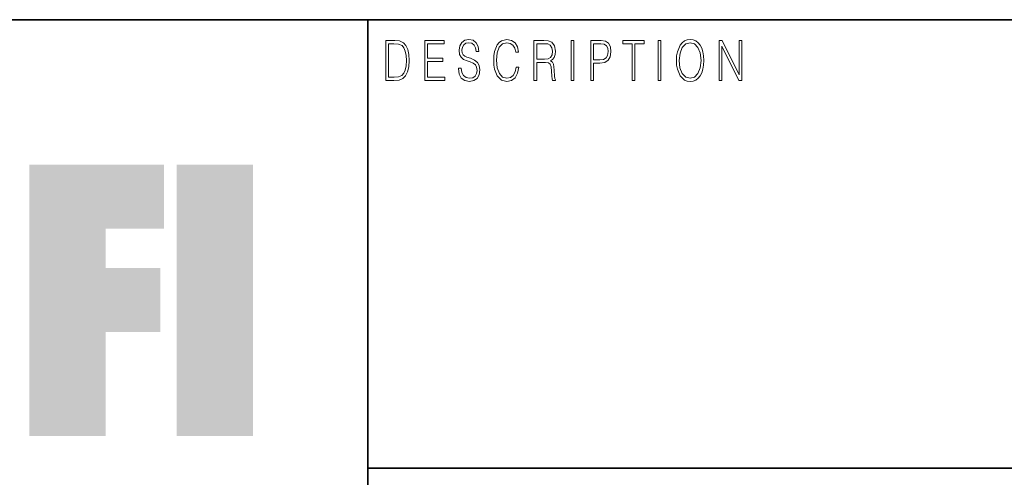
# Model space of a CAD drawing. Extents: x 0 to 420, y 0 to 297.
# Drawn here: x 271 to 300, y 18 to 32 of the extents above; entities that cross this region are included whole.
import ezdxf

# ---------------------------------------------------------------- set-up
doc = ezdxf.new("R2010")
doc.units = 0

msp = doc.modelspace()

# ---------------------------------------------------------------- linework, layer by layer
at = {"color": 7, "lineweight": 35}
for p, q in [((230, 31.5), (410, 31.5)), ((281, 31.5), (281, 10)), ((357.812, 18), (281, 18))]:
    msp.add_line(p, q, dxfattribs=at)
at = {"color": 7, "lineweight": 13}
for points in [[(281.754, 30.873), (281.543, 30.873), (281.543, 29.673), (281.791, 29.673), (281.943, 29.682), (282.06, 29.725), (282.14, 29.809), (282.2, 29.929), (282.236, 30.084), (282.249, 30.276), (282.236, 30.454), (282.204, 30.603), (282.15, 30.722), (282.079, 30.808), (281.96, 30.863), (281.816, 30.873)], [(282.715, 29.673), (283.32, 29.673), (283.32, 29.772), (282.798, 29.772), (282.798, 30.241), (283.261, 30.241), (283.261, 30.339), (282.798, 30.339), (282.798, 30.775), (283.305, 30.775), (283.305, 30.873), (282.715, 30.873)], [(283.729, 30.037), (283.729, 30.029), (283.75, 29.862), (283.815, 29.74), (283.92, 29.667), (284.064, 29.64), (284.193, 29.665), (284.291, 29.733), (284.352, 29.842), (284.375, 29.987), (284.357, 30.116), (284.306, 30.212), (284.218, 30.284), (284.092, 30.339), (283.987, 30.374), (283.918, 30.404), (283.872, 30.446), (283.844, 30.503), (283.835, 30.58), (283.848, 30.675), (283.888, 30.747), (283.953, 30.79), (284.042, 30.807), (284.134, 30.788), (284.204, 30.737), (284.247, 30.653), (284.263, 30.54), (284.348, 30.54), (284.326, 30.693), (284.266, 30.808), (284.172, 30.88), (284.046, 30.905), (283.922, 30.88), (283.829, 30.815), (283.77, 30.713), (283.75, 30.583), (283.765, 30.456), (283.81, 30.368), (283.887, 30.304), (283.995, 30.258), (284.081, 30.229), (284.174, 30.189), (284.24, 30.141), (284.277, 30.072), (284.29, 29.975), (284.275, 29.877), (284.231, 29.802), (284.161, 29.753), (284.066, 29.738), (283.958, 29.758), (283.879, 29.817), (283.83, 29.91), (283.814, 30.037)], [(285.462, 30.066), (285.437, 29.927), (285.381, 29.824), (285.297, 29.76), (285.189, 29.738), (285.059, 29.774), (284.961, 29.877), (284.899, 30.047), (284.878, 30.278), (284.899, 30.505), (284.96, 30.67), (285.056, 30.772), (285.187, 30.807), (285.289, 30.787), (285.371, 30.73), (285.427, 30.64), (285.453, 30.523), (285.535, 30.523), (285.505, 30.68), (285.433, 30.8), (285.326, 30.877), (285.187, 30.905), (285.024, 30.862), (284.956, 30.81), (284.899, 30.738), (284.82, 30.541), (284.799, 30.416), (284.792, 30.276), (284.799, 30.132), (284.82, 30.007), (284.898, 29.807), (285.021, 29.682), (285.184, 29.64), (285.328, 29.67), (285.438, 29.752), (285.511, 29.885), (285.543, 30.066)], [(286.002, 29.673), (286.085, 29.673), (286.085, 30.211), (286.348, 30.211), (286.437, 30.199), (286.491, 30.159), (286.518, 30.081), (286.532, 29.955), (286.542, 29.797), (286.549, 29.722), (286.562, 29.673), (286.653, 29.673), (286.653, 29.69), (286.635, 29.728), (286.625, 29.8), (286.613, 29.98), (286.604, 30.082), (286.588, 30.161), (286.556, 30.219), (286.501, 30.259), (286.562, 30.303), (286.608, 30.366), (286.636, 30.451), (286.646, 30.555), (286.617, 30.715), (286.536, 30.825), (286.43, 30.867), (286.303, 30.873), (286.002, 30.873)], [(287.119, 29.673), (287.201, 29.673), (287.201, 30.873), (287.119, 30.873)], [(287.709, 29.673), (287.792, 29.673), (287.792, 30.194), (287.983, 30.194), (288.13, 30.214), (288.235, 30.278), (288.297, 30.384), (288.319, 30.536), (288.3, 30.683), (288.243, 30.788), (288.152, 30.852), (288.023, 30.873), (287.709, 30.873)], [(288.956, 29.673), (289.039, 29.673), (289.039, 30.775), (289.319, 30.775), (289.319, 30.873), (288.676, 30.873), (288.676, 30.775), (288.956, 30.775)], [(289.737, 29.673), (289.82, 29.673), (289.82, 30.873), (289.737, 30.873)], [(290.289, 30.273), (290.295, 30.131), (290.318, 30.007), (290.4, 29.809), (290.53, 29.683), (290.61, 29.652), (290.701, 29.64), (290.789, 29.652), (290.87, 29.683), (290.941, 29.735), (291.001, 29.809), (291.049, 29.899), (291.084, 30.007), (291.105, 30.131), (291.114, 30.273), (291.106, 30.413), (291.084, 30.536), (291.049, 30.645), (291.001, 30.737), (290.941, 30.808), (290.87, 30.86), (290.789, 30.893), (290.701, 30.905), (290.61, 30.893), (290.53, 30.86), (290.46, 30.808), (290.4, 30.737), (290.318, 30.536), (290.295, 30.411)], [(291.575, 29.673), (291.658, 29.673), (291.658, 30.703), (292.163, 29.673), (292.255, 29.673), (292.255, 30.873), (292.172, 30.873), (292.172, 29.844), (291.667, 30.873), (291.575, 30.873)], [(281.625, 29.772), (281.625, 30.775), (281.791, 30.775), (281.928, 30.767), (282.034, 30.722), (282.09, 30.65), (282.13, 30.551), (282.155, 30.426), (282.164, 30.273), (282.155, 30.112), (282.13, 29.984), (282.087, 29.885), (282.027, 29.817), (281.93, 29.779), (281.799, 29.772)], [(286.085, 30.309), (286.085, 30.775), (286.319, 30.775), (286.417, 30.768), (286.493, 30.733), (286.542, 30.656), (286.561, 30.551), (286.546, 30.439), (286.503, 30.364), (286.429, 30.321), (286.324, 30.309)], [(287.792, 30.293), (287.792, 30.775), (288.019, 30.775), (288.114, 30.76), (288.181, 30.716), (288.22, 30.643), (288.233, 30.538), (288.217, 30.423), (288.172, 30.348), (288.094, 30.304), (287.984, 30.293)], [(290.374, 30.273), (290.398, 30.496), (290.464, 30.665), (290.568, 30.77), (290.701, 30.807), (290.835, 30.77), (290.937, 30.665), (291.005, 30.498), (291.029, 30.273), (291.005, 30.046), (290.937, 29.879), (290.835, 29.774), (290.701, 29.738), (290.567, 29.774), (290.464, 29.879), (290.396, 30.046)]]:
    msp.add_lwpolyline(points, close=True, dxfattribs=at)
at = {"color": 114, "lineweight": 5}
for points in [[(273.118, 25.206), (270.82, 18.967), (274.876, 27.135), (270.82, 27.135)], [(273.118, 25.206), (274.876, 27.135), (274.876, 25.206)], [(277.548, 18.967), (275.249, 18.967), (277.548, 27.135), (275.249, 27.135)], [(277.548, 18.967), (277.548, 27.135), (277.548, 18.967)], [(270.82, 18.967), (273.118, 25.206), (273.118, 18.967), (273.118, 24.026)], [(273.118, 18.967), (273.118, 24.026), (273.118, 22.098), (274.763, 24.026)], [(273.118, 22.098), (274.763, 24.026), (274.763, 22.098)]]:
    msp.add_solid(points, dxfattribs=at)

doc.saveas('drawing.dxf')
